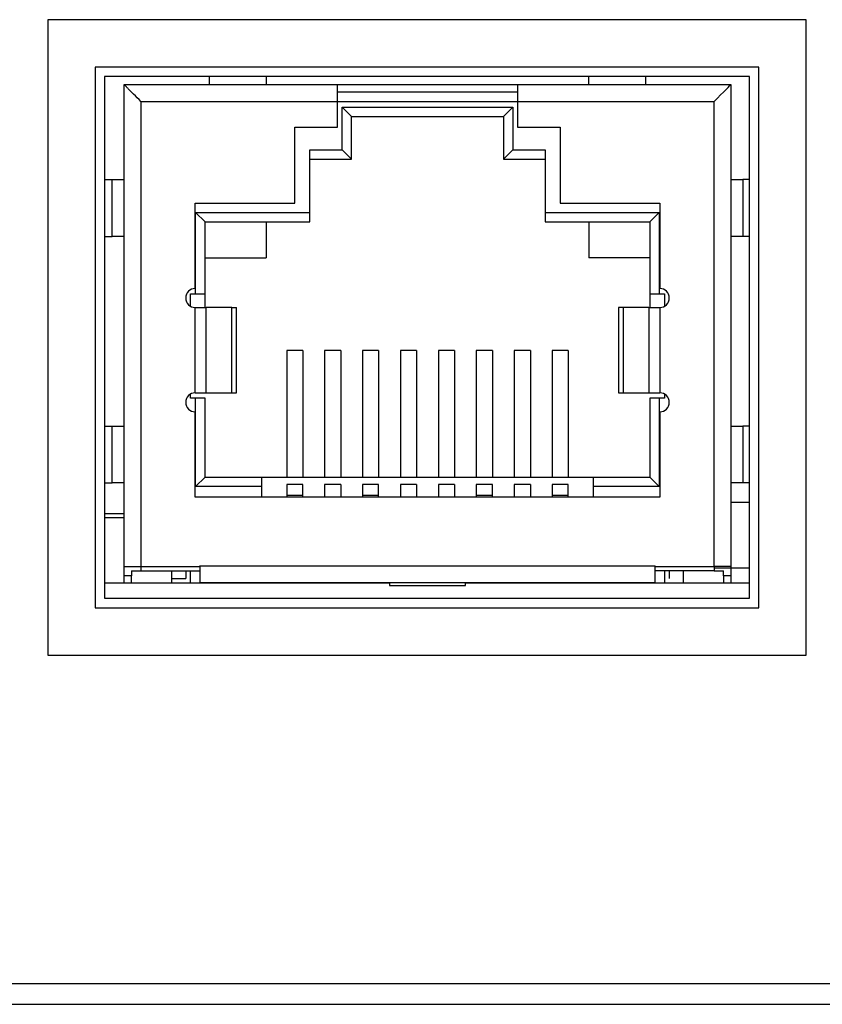
# Model space of a CAD drawing. Units: inches. Extents: x 0 to 17, y 0 to 11.
# Drawn here: x 1.8 to 2.2, y 8.8 to 9.3 of the extents above; entities that cross this region are included whole.
import ezdxf

# ---------------------------------------------------------------- set-up
doc = ezdxf.new("R2010")
doc.units = ezdxf.units.IN
doc.header["$MEASUREMENT"] = 0

msp = doc.modelspace()

# ---------------------------------------------------------------- linework, layer by layer
at = {"color": 7, "linetype": 'Continuous', "lineweight": 25}
for p, q in [((2.19206, 9.27783), (1.79206, 9.27783)), ((1.79206, 9.27783), (1.79206, 8.94283)), ((2.19206, 8.94283), (2.19206, 9.27783)), ((2.16706, 9.25283), (1.81706, 9.25283)), ((1.81706, 9.25283), (1.81706, 8.96783)), ((2.16706, 8.96783), (2.16706, 9.25283)), ((1.82206, 9.24783), (1.82206, 8.97283)), ((2.16206, 9.24783), (1.82206, 9.24783)), ((1.83231, 9.24363), (1.94481, 9.24363)), ((1.83231, 8.98963), (1.83231, 9.24363)), ((1.87731, 9.24363), (1.87731, 9.24783)), ((1.90731, 9.24783), (1.90731, 9.24363)), ((1.94481, 9.23478), (1.94481, 9.24363)), ((1.94481, 9.24363), (2.03981, 9.24363)), ((2.03981, 9.24363), (2.15231, 9.24363)), ((2.03981, 9.24363), (2.03981, 9.23478)), ((2.07731, 9.24363), (2.07731, 9.24783)), ((2.10731, 9.24783), (2.10731, 9.24363)), ((2.15231, 9.24363), (2.15231, 8.98963)), ((2.16206, 8.97283), (2.16206, 9.24783)), ((1.94481, 9.23978), (2.03981, 9.23978)), ((1.84116, 9.23478), (1.84116, 8.98963)), ((1.84116, 9.23478), (1.94481, 9.23478)), ((1.94481, 9.22113), (1.94481, 9.23478)), ((1.94481, 9.23478), (2.03981, 9.23478)), ((2.03981, 9.23478), (2.14346, 9.23478)), ((2.03981, 9.23478), (2.03981, 9.22113)), ((2.14346, 8.98963), (2.14346, 9.23478)), ((1.94731, 9.23178), (2.03731, 9.23178)), ((1.94731, 9.20928), (1.94731, 9.23178)), ((1.94731, 9.23178), (1.95231, 9.22678)), ((2.03731, 9.23178), (2.03231, 9.22678)), ((2.03731, 9.23178), (2.03731, 9.20928)), ((1.95231, 9.22678), (2.03231, 9.22678)), ((1.95231, 9.20428), (1.95231, 9.22678)), ((2.03231, 9.22678), (2.03231, 9.20428)), ((1.92231, 9.18113), (1.92231, 9.22113)), ((1.92231, 9.22113), (1.94481, 9.22113)), ((2.03981, 9.22113), (2.06231, 9.22113)), ((2.06231, 9.22113), (2.06231, 9.18113)), ((1.93031, 9.17628), (1.93031, 9.20928)), ((1.93031, 9.20928), (1.94731, 9.20928)), ((1.94731, 9.20928), (1.95231, 9.20428)), ((2.03731, 9.20928), (2.03231, 9.20428)), ((2.03731, 9.20928), (2.05431, 9.20928)), ((2.05431, 9.20928), (2.05431, 9.17628)), ((1.93031, 9.20428), (1.95231, 9.20428)), ((2.03231, 9.20428), (2.05431, 9.20428)), ((1.82206, 9.19363), (1.826, 9.19363)), ((1.826, 9.19363), (1.83231, 9.19363)), ((1.826, 9.16363), (1.826, 9.19363)), ((2.15231, 9.19363), (2.15862, 9.19363)), ((2.15862, 9.19363), (2.15862, 9.16363)), ((2.16206, 9.19363), (2.15862, 9.19363)), ((1.86981, 9.18113), (1.92231, 9.18113)), ((1.86981, 9.13613), (1.86981, 9.18113)), ((2.06231, 9.18113), (2.11481, 9.18113)), ((2.11481, 9.18113), (2.11481, 9.13613)), ((1.87006, 9.17628), (1.87506, 9.17128)), ((1.87006, 9.13328), (1.87006, 9.17628)), ((1.87006, 9.17628), (1.93031, 9.17628)), ((1.93031, 9.17128), (1.93031, 9.17628)), ((2.05431, 9.17628), (2.05431, 9.17128)), ((2.05431, 9.17628), (2.11456, 9.17628)), ((2.11456, 9.17628), (2.10956, 9.17128)), ((2.11456, 9.17628), (2.11456, 9.13328)), ((1.87506, 9.13328), (1.87506, 9.17128)), ((1.87506, 9.17128), (1.93031, 9.17128)), ((1.90731, 9.17128), (1.90731, 9.15228)), ((2.05431, 9.17128), (2.10956, 9.17128)), ((2.07731, 9.17128), (2.07731, 9.15228)), ((2.10956, 9.17128), (2.10956, 9.13328)), ((1.82206, 9.16363), (1.826, 9.16363)), ((1.83231, 9.16363), (1.826, 9.16363)), ((2.15862, 9.16363), (2.15231, 9.16363)), ((2.16206, 9.16363), (2.15862, 9.16363)), ((1.87506, 9.15228), (1.90731, 9.15228)), ((2.10956, 9.15228), (2.07731, 9.15228)), ((1.86731, 9.13328), (1.87006, 9.13328)), ((1.86731, 9.1268), (1.86731, 9.13328)), ((1.87006, 9.13328), (1.87506, 9.13328)), ((1.87506, 9.12613), (1.87506, 9.13328)), ((2.10956, 9.13328), (2.11456, 9.13328)), ((2.10956, 9.13328), (2.10956, 9.12613)), ((2.11456, 9.13328), (2.11731, 9.13328)), ((2.11731, 9.13328), (2.11731, 9.1268)), ((1.86981, 9.08113), (1.86981, 9.12613)), ((1.86981, 9.12613), (1.87554, 9.12613)), ((1.88922, 9.12613), (1.87554, 9.12613)), ((1.87554, 9.08113), (1.87554, 9.12613)), ((1.88922, 9.12613), (1.89156, 9.12613)), ((1.88922, 9.08113), (1.88922, 9.12613)), ((1.89156, 9.08113), (1.89156, 9.12613)), ((2.09306, 9.12613), (2.09306, 9.08113)), ((2.09541, 9.12613), (2.09306, 9.12613)), ((2.10909, 9.12613), (2.09541, 9.12613)), ((2.09541, 9.12613), (2.09541, 9.08113)), ((2.10909, 9.12613), (2.11481, 9.12613)), ((2.10909, 9.12613), (2.10909, 9.08113)), ((2.11481, 9.12613), (2.11481, 9.08113)), ((1.92656, 9.10345), (1.91806, 9.10345)), ((1.91806, 9.10345), (1.91806, 9.03678)), ((1.92656, 9.10345), (1.92656, 9.03678)), ((1.94656, 9.10345), (1.93806, 9.10345)), ((1.93806, 9.10345), (1.93806, 9.03678)), ((1.94656, 9.10345), (1.94656, 9.03678)), ((1.96656, 9.10345), (1.95806, 9.10345)), ((1.95806, 9.10345), (1.95806, 9.03678)), ((1.96656, 9.10345), (1.96656, 9.03678)), ((1.97806, 9.10345), (1.97806, 9.03678)), ((1.98656, 9.10345), (1.97806, 9.10345)), ((1.98656, 9.10345), (1.98656, 9.03678)), ((1.99806, 9.10345), (1.99806, 9.03678)), ((2.00656, 9.10345), (1.99806, 9.10345)), ((2.00656, 9.10345), (2.00656, 9.03678)), ((2.01806, 9.10345), (2.01806, 9.03678)), ((2.02656, 9.10345), (2.01806, 9.10345)), ((2.02656, 9.10345), (2.02656, 9.03678)), ((2.03806, 9.10345), (2.03806, 9.03678)), ((2.04656, 9.10345), (2.03806, 9.10345)), ((2.04656, 9.10345), (2.04656, 9.03678)), ((2.05806, 9.10345), (2.05806, 9.03678)), ((2.06656, 9.10345), (2.05806, 9.10345)), ((2.06656, 9.10345), (2.06656, 9.03678)), ((1.86731, 9.07828), (1.86731, 9.08046)), ((1.87006, 9.07828), (1.86731, 9.07828)), ((1.86981, 9.08113), (1.87554, 9.08113)), ((1.87006, 9.03178), (1.87006, 9.07828)), ((1.87506, 9.07828), (1.87006, 9.07828)), ((1.87506, 9.03678), (1.87506, 9.07828)), ((1.87554, 9.08113), (1.88922, 9.08113)), ((1.88922, 9.08113), (1.89156, 9.08113)), ((2.09306, 9.08113), (2.09541, 9.08113)), ((2.09541, 9.08113), (2.10909, 9.08113)), ((2.10909, 9.08113), (2.11481, 9.08113)), ((2.10956, 9.07828), (2.10956, 9.03678)), ((2.11456, 9.07828), (2.10956, 9.07828)), ((2.11456, 9.07828), (2.11456, 9.03178)), ((2.11731, 9.07828), (2.11456, 9.07828)), ((2.11731, 9.08046), (2.11731, 9.07828)), ((1.86981, 9.02613), (1.86981, 9.07113)), ((2.11481, 9.07113), (2.11481, 9.02613)), ((1.82206, 9.06363), (1.826, 9.06363)), ((1.826, 9.06363), (1.83231, 9.06363)), ((1.826, 9.03363), (1.826, 9.06363)), ((2.15231, 9.06363), (2.15862, 9.06363)), ((2.15862, 9.06363), (2.15862, 9.03363)), ((2.16206, 9.06363), (2.15862, 9.06363)), ((1.87006, 9.03178), (1.87506, 9.03678)), ((1.87506, 9.03678), (1.90481, 9.03678)), ((1.90481, 9.03678), (1.90481, 9.03178)), ((1.90481, 9.03678), (2.07981, 9.03678)), ((2.07981, 9.03178), (2.07981, 9.03678)), ((2.07981, 9.03678), (2.10956, 9.03678)), ((2.11456, 9.03178), (2.10956, 9.03678)), ((1.82206, 9.03363), (1.826, 9.03363)), ((1.83231, 9.03363), (1.826, 9.03363)), ((1.90481, 9.03178), (1.87006, 9.03178)), ((1.90481, 9.03178), (1.90481, 9.02613)), ((1.91806, 9.03282), (1.91806, 9.02613)), ((1.92656, 9.03282), (1.91806, 9.03282)), ((1.92656, 9.02613), (1.92656, 9.03282)), ((1.94656, 9.03282), (1.93806, 9.03282)), ((1.93806, 9.03282), (1.93806, 9.02613)), ((1.94656, 9.03282), (1.94656, 9.02613)), ((1.95806, 9.03282), (1.95806, 9.02613)), ((1.96656, 9.03282), (1.95806, 9.03282)), ((1.96656, 9.02613), (1.96656, 9.03282)), ((1.97806, 9.03282), (1.97806, 9.02613)), ((1.98656, 9.03282), (1.97806, 9.03282)), ((1.98656, 9.03282), (1.98656, 9.02613)), ((2.00656, 9.03282), (1.99806, 9.03282)), ((1.99806, 9.03282), (1.99806, 9.02613)), ((2.00656, 9.03282), (2.00656, 9.02613)), ((2.01806, 9.03282), (2.01806, 9.02613)), ((2.02656, 9.03282), (2.01806, 9.03282)), ((2.02656, 9.02613), (2.02656, 9.03282)), ((2.04656, 9.03282), (2.03806, 9.03282)), ((2.03806, 9.03282), (2.03806, 9.02613)), ((2.04656, 9.03282), (2.04656, 9.02613)), ((2.05806, 9.03282), (2.05806, 9.02613)), ((2.06656, 9.03282), (2.05806, 9.03282)), ((2.06656, 9.02613), (2.06656, 9.03282)), ((2.11456, 9.03178), (2.07981, 9.03178)), ((2.07981, 9.02613), (2.07981, 9.03178)), ((2.15862, 9.03363), (2.15231, 9.03363)), ((2.16206, 9.03363), (2.15862, 9.03363)), ((2.11481, 9.02613), (1.86981, 9.02613)), ((1.91806, 9.02713), (1.92656, 9.02713)), ((1.95806, 9.02713), (1.96656, 9.02713)), ((2.01806, 9.02713), (2.02656, 9.02713)), ((2.05806, 9.02713), (2.06656, 9.02713)), ((2.15231, 9.02345), (2.16206, 9.02345)), ((1.83231, 9.01743), (1.82206, 9.01743)), ((1.82206, 9.01538), (1.83231, 9.01538)), ((1.83231, 8.98963), (1.84116, 8.98963)), ((1.83231, 8.98463), (1.83231, 8.98963)), ((1.84116, 8.98963), (1.87231, 8.98963)), ((1.84116, 8.98963), (1.84116, 8.98728)), ((1.87231, 8.98998), (2.11231, 8.98998)), ((1.87231, 8.98963), (1.87231, 8.98998)), ((1.87231, 8.98963), (1.87231, 8.98113)), ((2.11231, 8.98963), (2.11231, 8.98998)), ((2.11231, 8.98963), (2.14346, 8.98963)), ((2.11231, 8.98113), (2.11231, 8.98963)), ((2.15231, 8.98963), (2.14346, 8.98963)), ((2.14346, 8.98963), (2.14346, 8.98728)), ((2.15231, 8.98963), (2.15231, 8.98463)), ((1.83231, 8.98093), (1.83231, 8.98463)), ((1.83616, 8.98463), (1.83231, 8.98463)), ((1.83616, 8.98728), (1.84116, 8.98728)), ((1.83616, 8.98728), (1.83616, 8.98463)), ((1.83616, 8.98093), (1.83616, 8.98463)), ((1.84116, 8.98728), (1.87231, 8.98728)), ((1.85731, 8.98728), (1.85731, 8.98093)), ((1.85741, 8.98728), (1.85741, 8.98328)), ((1.86491, 8.98728), (1.86491, 8.98328)), ((1.86723, 8.98728), (1.86723, 8.98093)), ((1.86741, 8.98093), (1.86741, 8.98728)), ((2.14346, 8.98728), (2.11231, 8.98728)), ((2.11722, 8.98728), (2.11722, 8.98093)), ((2.11739, 8.98093), (2.11739, 8.98728)), ((2.11971, 8.98728), (2.11971, 8.98328)), ((2.12721, 8.98728), (2.12721, 8.98328)), ((2.12731, 8.98093), (2.12731, 8.98728)), ((2.16206, 8.98881), (2.14346, 8.98881)), ((2.14346, 8.98728), (2.14846, 8.98728)), ((2.14846, 8.98463), (2.14846, 8.98728)), ((2.14846, 8.98463), (2.14846, 8.98093)), ((2.15231, 8.98463), (2.14846, 8.98463)), ((2.15231, 8.98463), (2.15231, 8.98093)), ((1.82206, 8.98093), (1.97231, 8.98093)), ((1.85741, 8.98328), (1.86491, 8.98328)), ((1.87231, 8.98113), (2.11231, 8.98113)), ((1.91806, 8.98113), (1.91806, 8.98093)), ((1.92656, 8.98113), (1.92656, 8.98093)), ((1.93806, 8.98113), (1.93806, 8.98093)), ((1.94656, 8.98113), (1.94656, 8.98093)), ((1.95806, 8.98113), (1.95806, 8.98093)), ((1.96656, 8.98113), (1.96656, 8.98093)), ((1.97231, 8.98113), (1.97231, 8.97953)), ((1.97231, 8.97953), (2.01231, 8.97953)), ((2.01231, 8.97953), (2.01231, 8.98113)), ((2.01231, 8.98093), (2.16206, 8.98093)), ((2.01806, 8.98113), (2.01806, 8.98093)), ((2.02656, 8.98113), (2.02656, 8.98093)), ((2.03806, 8.98113), (2.03806, 8.98093)), ((2.04656, 8.98113), (2.04656, 8.98093)), ((2.05806, 8.98113), (2.05806, 8.98093)), ((2.06656, 8.98113), (2.06656, 8.98093)), ((2.07743, 8.98093), (2.07743, 8.98113)), ((1.82206, 8.97283), (2.16206, 8.97283)), ((1.81706, 8.96783), (2.16706, 8.96783)), ((1.79206, 8.94283), (2.19206, 8.94283)), ((1.20481, 8.76983), (5.29231, 8.76983)), ((1.19981, 8.75883), (5.29731, 8.75883))]:
    msp.add_line(p, q, dxfattribs=at)
at = {"color": 7, "linetype": 'Continuous', "lineweight": 25, "flags": 128}
msp.add_lwpolyline([(2.14346, 9.23478), (2.14519, 9.23651), (2.14685, 9.23817), (2.14838, 9.2397), (2.14972, 9.24104), (2.15082, 9.24214), (2.15164, 9.24296), (2.15214, 9.24346), (2.15231, 9.24363)], dxfattribs=at)
at = {"color": 7, "linetype": 'Continuous', "lineweight": 25}
for centre, start, end in [((1.86981, 9.13113), 90, 270), ((2.11481, 9.13113), 270, 90), ((1.86981, 9.07613), 90, 270), ((2.11481, 9.07613), 270, 90)]:
    msp.add_arc(centre, 0.005, start, end, dxfattribs=at)
msp.add_open_spline([(1.84116, 9.23478), (1.83987, 9.23607), (1.83752, 9.23843), (1.83496, 9.24098), (1.83355, 9.24239), (1.83284, 9.2431), (1.83239, 9.24355), (1.83234, 9.2436), (1.83231, 9.24363)], degree=3, knots=[0, 0, 0, 0, 0.3234215, 0.5911651, 0.7054015, 0.8102267, 0.9076083, 1, 1, 1, 1], dxfattribs=at)

doc.saveas('drawing.dxf')
